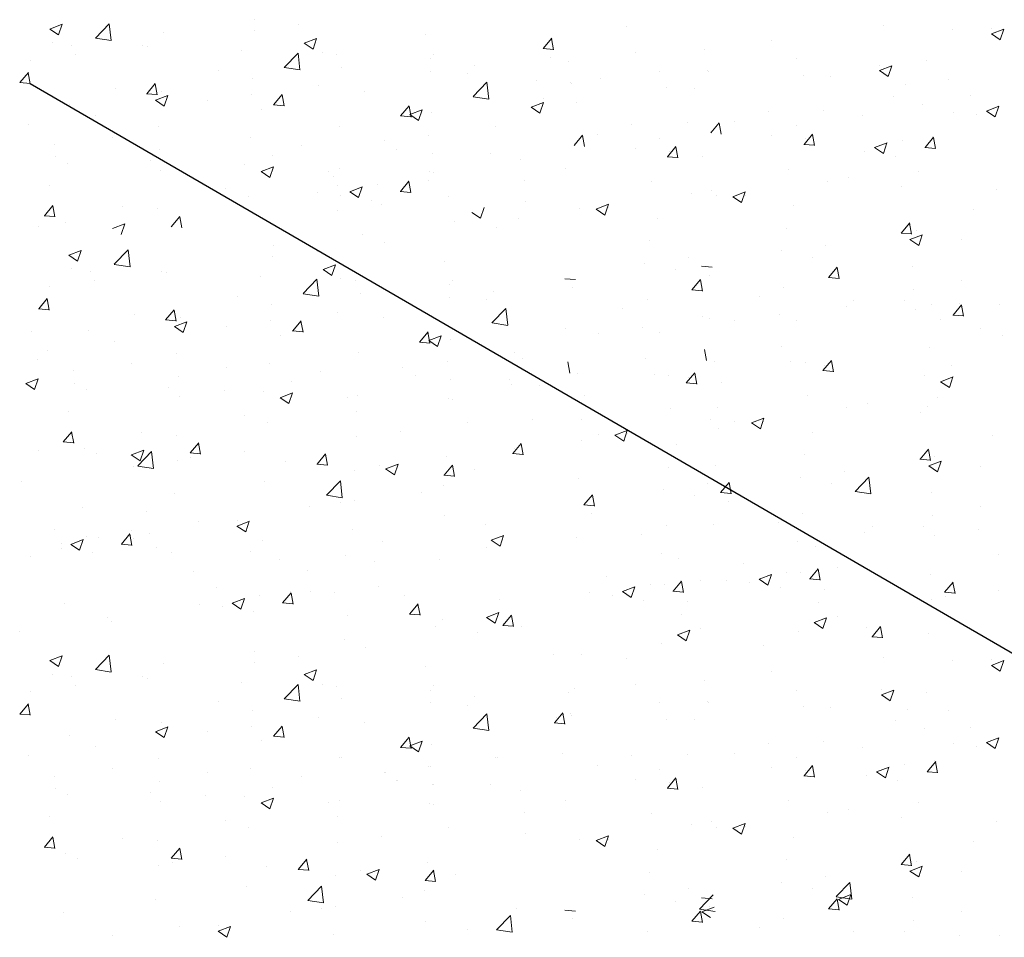
# Model space of a CAD drawing. Units: millimetres. Extents: x 12241 to 12533, y 3453 to 3663.
# Drawn here: x 12301 to 12320, y 3542 to 3561 of the extents above; entities that cross this region are included whole.
import ezdxf

# ---------------------------------------------------------------- set-up
doc = ezdxf.new("R2010")
doc.units = ezdxf.units.MM
doc.layers.get('0').update_dxf_attribs({"lineweight": 25})
doc.layers.add('Putz Sch', color=252, linetype='Continuous', lineweight=20)

msp = doc.modelspace()

# ---------------------------------------------------------------- linework, layer by layer
msp.add_line((12343.99, 3534.376), (12300.917, 3559.366))
at = {"layer": 'Putz Sch'}
for p, q in [((12301.312, 3560.467), (12301.561, 3560.562)), ((12301.488, 3560.348), (12301.56, 3560.563)), ((12302.226, 3560.285), (12302.503, 3560.574)), ((12302.542, 3560.236), (12302.503, 3560.574)), ((12305.427, 3560.655), (12305.427, 3560.655)), ((12306.304, 3560.55), (12306.304, 3560.55)), ((12301.311, 3560.467), (12301.488, 3560.347)), ((12303.601, 3560.404), (12303.601, 3560.404)), ((12305.414, 3560.433), (12305.414, 3560.433)), ((12312.903, 3560.516), (12312.903, 3560.516)), ((12318.064, 3560.535), (12318.064, 3560.535)), ((12319.448, 3560.462), (12319.448, 3560.462)), ((12320.23, 3560.369), (12320.407, 3560.25)), ((12320.231, 3560.369), (12320.48, 3560.464)), ((12320.235, 3560.477), (12320.235, 3560.477)), ((12320.407, 3560.25), (12320.479, 3560.465)), ((12301.37, 3560.193), (12301.37, 3560.193)), ((12302.226, 3560.283), (12302.543, 3560.234)), ((12306.422, 3560.182), (12306.599, 3560.063)), ((12306.423, 3560.182), (12306.672, 3560.277)), ((12306.599, 3560.063), (12306.671, 3560.278)), ((12308.854, 3560.348), (12308.854, 3560.348)), ((12311.224, 3560.076), (12311.395, 3560.28)), ((12311.434, 3560.051), (12311.393, 3560.274)), ((12315.819, 3560.24), (12315.819, 3560.24)), ((12301.754, 3560.138), (12301.754, 3560.138)), ((12301.822, 3559.96), (12301.822, 3559.96)), ((12303.168, 3560.137), (12303.168, 3560.137)), ((12303.268, 3560.112), (12303.268, 3560.112)), ((12305.167, 3560.032), (12305.167, 3560.032)), ((12306.021, 3559.697), (12306.298, 3559.985)), ((12306.337, 3559.647), (12306.298, 3559.985)), ((12306.78, 3559.992), (12306.78, 3559.992)), ((12309.027, 3559.965), (12309.027, 3559.965)), ((12311.222, 3560.076), (12311.434, 3560.057)), ((12313.073, 3559.991), (12313.073, 3559.991)), ((12314.472, 3560.062), (12314.472, 3560.062)), ((12300.931, 3559.843), (12300.931, 3559.843)), ((12307.065, 3559.952), (12307.065, 3559.952)), ((12308.963, 3559.872), (12308.963, 3559.872)), ((12311.379, 3559.901), (12311.379, 3559.901)), ((12311.726, 3559.814), (12311.726, 3559.814)), ((12316.312, 3559.869), (12316.312, 3559.869)), ((12318.924, 3559.83), (12318.924, 3559.83)), ((12300.707, 3559.39), (12300.879, 3559.594)), ((12300.917, 3559.366), (12300.876, 3559.589)), ((12304.706, 3559.636), (12304.706, 3559.636)), ((12306.021, 3559.695), (12306.338, 3559.646)), ((12307.18, 3559.698), (12307.18, 3559.698)), ((12308.961, 3559.621), (12308.961, 3559.621)), ((12309.706, 3559.567), (12309.706, 3559.567)), ((12309.852, 3559.738), (12309.852, 3559.738)), ((12313.566, 3559.62), (12313.566, 3559.62)), ((12314.516, 3559.641), (12314.516, 3559.641)), ((12314.547, 3559.614), (12314.547, 3559.614)), ((12317.98, 3559.633), (12318.157, 3559.513)), ((12317.982, 3559.633), (12318.231, 3559.728)), ((12317.985, 3559.741), (12317.985, 3559.741)), ((12318.157, 3559.514), (12318.229, 3559.729)), ((12300.705, 3559.39), (12300.917, 3559.372)), ((12303.258, 3559.167), (12303.429, 3559.371)), ((12303.468, 3559.143), (12303.427, 3559.366)), ((12305.384, 3559.471), (12305.384, 3559.471)), ((12309.816, 3559.108), (12310.093, 3559.397)), ((12310.133, 3559.059), (12310.093, 3559.396)), ((12311.081, 3559.426), (12311.081, 3559.426)), ((12311.77, 3559.392), (12311.77, 3559.392)), ((12311.801, 3559.365), (12311.801, 3559.365)), ((12312.382, 3559.473), (12312.382, 3559.473)), ((12316.445, 3559.534), (12316.445, 3559.534)), ((12317.007, 3559.52), (12317.007, 3559.52)), ((12319.363, 3559.457), (12319.363, 3559.457)), ((12302.633, 3559.28), (12302.633, 3559.28)), ((12303.255, 3559.167), (12303.468, 3559.149)), ((12303.558, 3559.22), (12303.558, 3559.22)), ((12306.716, 3559.325), (12306.716, 3559.325)), ((12307.632, 3559.211), (12307.632, 3559.211)), ((12313.699, 3559.285), (12313.699, 3559.285)), ((12314.261, 3559.271), (12314.261, 3559.271)), ((12318.5, 3559.344), (12318.5, 3559.344)), ((12303.434, 3559.035), (12303.611, 3558.916)), ((12303.435, 3559.035), (12303.684, 3559.13)), ((12303.611, 3558.916), (12303.683, 3559.131)), ((12304.479, 3559.031), (12304.479, 3559.031)), ((12305.369, 3559.148), (12305.369, 3559.148)), ((12305.808, 3558.944), (12305.98, 3559.148)), ((12306.018, 3558.92), (12305.977, 3559.142)), ((12309.816, 3559.106), (12310.133, 3559.057)), ((12310.982, 3558.896), (12311.231, 3558.992)), ((12311.158, 3558.778), (12311.23, 3558.993)), ((12311.233, 3559.075), (12311.233, 3559.075)), ((12311.888, 3558.984), (12311.888, 3558.984)), ((12318.262, 3559.118), (12318.262, 3559.118)), ((12319.809, 3559.125), (12319.809, 3559.125)), ((12301.711, 3558.954), (12301.711, 3558.954)), ((12305.558, 3558.855), (12305.558, 3558.855)), ((12305.806, 3558.944), (12306.019, 3558.925)), ((12308.359, 3558.721), (12308.531, 3558.925)), ((12308.569, 3558.696), (12308.528, 3558.919)), ((12308.545, 3558.75), (12308.794, 3558.846)), ((12308.721, 3558.631), (12308.793, 3558.846)), ((12308.984, 3558.781), (12308.984, 3558.781)), ((12310.981, 3558.897), (12311.158, 3558.777)), ((12315.743, 3558.805), (12315.743, 3558.805)), ((12316.866, 3558.832), (12316.866, 3558.832)), ((12318.837, 3558.96), (12318.837, 3558.96)), ((12319.478, 3558.793), (12319.478, 3558.793)), ((12320.132, 3558.819), (12320.309, 3558.7)), ((12320.134, 3558.819), (12320.382, 3558.914)), ((12320.309, 3558.7), (12320.381, 3558.915)), ((12302.233, 3558.735), (12302.233, 3558.735)), ((12308.357, 3558.721), (12308.569, 3558.702)), ((12308.544, 3558.75), (12308.721, 3558.631)), ((12314.12, 3558.583), (12314.12, 3558.583)), ((12314.59, 3558.378), (12314.762, 3558.582)), ((12314.8, 3558.353), (12314.759, 3558.576)), ((12315.07, 3558.605), (12315.07, 3558.605)), ((12317.641, 3558.724), (12317.641, 3558.724)), ((12319.937, 3558.745), (12319.937, 3558.745)), ((12300.886, 3558.558), (12300.886, 3558.558)), ((12303.485, 3558.499), (12303.485, 3558.499)), ((12307.137, 3558.515), (12307.137, 3558.515)), ((12310.263, 3558.513), (12310.263, 3558.513)), ((12312.997, 3558.556), (12312.997, 3558.556)), ((12314.594, 3558.407), (12314.594, 3558.407)), ((12316.308, 3558.523), (12316.308, 3558.523)), ((12302.576, 3558.295), (12302.576, 3558.295)), ((12305.341, 3558.287), (12305.341, 3558.287)), ((12308.026, 3558.218), (12308.026, 3558.218)), ((12308.916, 3558.335), (12308.916, 3558.335)), ((12311.844, 3558.129), (12312.016, 3558.333)), ((12312.054, 3558.105), (12312.013, 3558.328)), ((12312.324, 3558.356), (12312.324, 3558.356)), ((12313.562, 3558.274), (12313.562, 3558.274)), ((12315.819, 3558.322), (12315.819, 3558.322)), ((12316.467, 3558.149), (12316.638, 3558.354)), ((12316.502, 3558.26), (12316.502, 3558.26)), ((12316.677, 3558.125), (12316.636, 3558.348)), ((12317.884, 3558.083), (12318.133, 3558.178)), ((12318.06, 3557.964), (12318.132, 3558.179)), ((12318.437, 3558.227), (12318.437, 3558.227)), ((12318.899, 3558.088), (12319.07, 3558.292)), ((12319.054, 3558.308), (12319.054, 3558.308)), ((12319.109, 3558.064), (12319.068, 3558.286)), ((12301.411, 3558.143), (12301.411, 3558.143)), ((12303.515, 3558.037), (12303.515, 3558.037)), ((12306.373, 3558.135), (12306.373, 3558.135)), ((12308.271, 3558.055), (12308.271, 3558.055)), ((12311.848, 3558.158), (12311.848, 3558.158)), ((12313.073, 3558.073), (12313.073, 3558.073)), ((12313.721, 3557.9), (12313.892, 3558.105)), ((12313.756, 3558.011), (12313.756, 3558.011)), ((12313.931, 3557.876), (12313.89, 3558.099)), ((12316.464, 3558.149), (12316.677, 3558.131)), ((12317.688, 3558.009), (12317.688, 3558.009)), ((12317.883, 3558.083), (12318.06, 3557.963)), ((12318.896, 3558.088), (12319.109, 3558.069)), ((12301.428, 3557.898), (12301.428, 3557.898)), ((12303.326, 3557.818), (12303.326, 3557.818)), ((12305.78, 3557.923), (12305.78, 3557.923)), ((12308.99, 3557.967), (12308.99, 3557.967)), ((12310.169, 3557.975), (12310.169, 3557.975)), ((12310.766, 3557.848), (12310.766, 3557.848)), ((12313.718, 3557.901), (12313.931, 3557.882)), ((12314.428, 3557.904), (12314.428, 3557.904)), ((12318.31, 3557.912), (12318.31, 3557.912)), ((12301.668, 3557.77), (12301.668, 3557.77)), ((12303.543, 3557.628), (12303.543, 3557.628)), ((12305.224, 3557.738), (12305.224, 3557.738)), ((12305.556, 3557.603), (12305.733, 3557.484)), ((12305.558, 3557.603), (12305.806, 3557.699)), ((12305.733, 3557.484), (12305.805, 3557.699)), ((12306.917, 3557.611), (12306.917, 3557.611)), ((12307.122, 3557.657), (12307.122, 3557.657)), ((12308.94, 3557.598), (12308.94, 3557.598)), ((12311.682, 3557.655), (12311.682, 3557.655)), ((12316.149, 3557.643), (12316.149, 3557.643)), ((12318.761, 3557.604), (12318.761, 3557.604)), ((12307.015, 3557.504), (12307.015, 3557.504)), ((12308.354, 3557.203), (12308.526, 3557.407)), ((12308.51, 3557.423), (12308.51, 3557.423)), ((12308.564, 3557.179), (12308.523, 3557.401)), ((12308.914, 3557.424), (12308.914, 3557.424)), ((12309.021, 3557.577), (12309.021, 3557.577)), ((12310.853, 3557.415), (12310.853, 3557.415)), ((12313.403, 3557.394), (12313.403, 3557.394)), ((12316.944, 3557.411), (12316.944, 3557.411)), ((12317.354, 3557.479), (12317.354, 3557.479)), ((12301.297, 3557.332), (12301.297, 3557.332)), ((12304.843, 3557.255), (12304.843, 3557.255)), ((12307.094, 3557.331), (12307.094, 3557.331)), ((12307.338, 3557.198), (12307.515, 3557.078)), ((12307.339, 3557.198), (12307.588, 3557.293)), ((12307.515, 3557.079), (12307.587, 3557.294)), ((12307.893, 3557.342), (12307.893, 3557.342)), ((12308.352, 3557.203), (12308.565, 3557.184)), ((12314.608, 3557.23), (12314.608, 3557.23)), ((12315.033, 3557.097), (12315.282, 3557.192)), ((12315.209, 3556.978), (12315.281, 3557.193)), ((12318.428, 3557.312), (12318.428, 3557.312)), ((12320.326, 3557.232), (12320.326, 3557.232)), ((12305.297, 3557.103), (12305.297, 3557.103)), ((12306.684, 3557.172), (12306.684, 3557.172)), ((12307.143, 3557.124), (12307.143, 3557.124)), ((12307.765, 3557.027), (12307.765, 3557.027)), ((12309.327, 3557.11), (12309.327, 3557.11)), ((12310.862, 3556.992), (12310.862, 3556.992)), ((12314.198, 3557.162), (12314.198, 3557.162)), ((12314.698, 3557.115), (12314.698, 3557.115)), ((12315.032, 3557.097), (12315.209, 3556.978)), ((12315.28, 3557.123), (12315.28, 3557.123)), ((12301.201, 3556.715), (12301.372, 3556.92)), ((12301.411, 3556.691), (12301.369, 3556.914)), ((12302.769, 3556.899), (12302.769, 3556.899)), ((12303.472, 3556.853), (12303.472, 3556.853)), ((12307.09, 3556.816), (12307.09, 3556.816)), ((12307.981, 3556.933), (12307.981, 3556.933)), ((12309.966, 3556.663), (12310.038, 3556.878)), ((12311.952, 3556.866), (12311.952, 3556.866)), ((12312.286, 3556.848), (12312.463, 3556.729)), ((12312.287, 3556.848), (12312.536, 3556.944)), ((12312.463, 3556.729), (12312.535, 3556.944)), ((12312.534, 3556.874), (12312.534, 3556.874)), ((12316.26, 3556.911), (12316.26, 3556.911)), ((12319.866, 3556.836), (12319.866, 3556.836)), ((12301.198, 3556.715), (12301.411, 3556.697)), ((12303.751, 3556.492), (12303.923, 3556.697)), ((12303.961, 3556.468), (12303.92, 3556.691)), ((12309.45, 3556.602), (12309.45, 3556.602)), ((12309.789, 3556.782), (12309.966, 3556.663)), ((12310.723, 3556.664), (12310.723, 3556.664)), ((12313.514, 3556.663), (12313.514, 3556.663)), ((12301.085, 3556.499), (12301.085, 3556.499)), ((12301.625, 3556.586), (12301.625, 3556.586)), ((12302.57, 3556.456), (12302.819, 3556.552)), ((12302.745, 3556.337), (12302.818, 3556.552)), ((12310.276, 3556.477), (12310.276, 3556.477)), ((12316.106, 3556.459), (12316.106, 3556.459)), ((12318.417, 3556.367), (12318.589, 3556.571)), ((12318.627, 3556.343), (12318.586, 3556.566)), ((12318.718, 3556.42), (12318.718, 3556.42)), ((12307.603, 3556.336), (12307.603, 3556.336)), ((12313.36, 3556.211), (12313.36, 3556.211)), ((12318.415, 3556.367), (12318.627, 3556.349)), ((12318.593, 3556.235), (12318.77, 3556.116)), ((12318.594, 3556.235), (12318.843, 3556.33)), ((12318.77, 3556.116), (12318.842, 3556.331)), ((12319.638, 3556.231), (12319.638, 3556.231)), ((12301.692, 3555.92), (12301.941, 3556.016)), ((12301.867, 3555.801), (12301.94, 3556.016)), ((12302.605, 3555.739), (12302.882, 3556.027)), ((12302.922, 3555.69), (12302.882, 3556.027)), ((12305.806, 3556.108), (12305.806, 3556.108)), ((12306.684, 3556.004), (12306.684, 3556.004)), ((12308.03, 3556.181), (12308.03, 3556.181)), ((12316.009, 3556.008), (12316.009, 3556.008)), ((12316.899, 3556.126), (12316.899, 3556.126)), ((12301.691, 3555.92), (12301.867, 3555.801)), ((12305.793, 3555.887), (12305.793, 3555.887)), ((12309.233, 3555.802), (12309.233, 3555.802)), ((12314.153, 3555.877), (12314.153, 3555.877)), ((12316.638, 3555.879), (12316.638, 3555.879)), ((12301.75, 3555.646), (12301.75, 3555.646)), ((12302.606, 3555.737), (12302.922, 3555.688)), ((12306.801, 3555.635), (12306.978, 3555.516)), ((12306.802, 3555.635), (12307.051, 3555.731)), ((12306.978, 3555.517), (12307.05, 3555.731)), ((12313.263, 3555.76), (12313.263, 3555.76)), ((12313.892, 3555.63), (12313.892, 3555.63)), ((12314.407, 3555.698), (12314.62, 3555.679)), ((12316.96, 3555.474), (12317.132, 3555.679)), ((12317.17, 3555.45), (12317.129, 3555.673)), ((12318.644, 3555.699), (12318.644, 3555.699)), ((12302.134, 3555.591), (12302.134, 3555.591)), ((12302.201, 3555.414), (12302.201, 3555.414)), ((12303.548, 3555.591), (12303.548, 3555.591)), ((12303.648, 3555.566), (12303.648, 3555.566)), ((12305.546, 3555.486), (12305.546, 3555.486)), ((12306.4, 3555.15), (12306.677, 3555.439)), ((12306.717, 3555.101), (12306.677, 3555.439)), ((12307.16, 3555.446), (12307.16, 3555.446)), ((12307.444, 3555.406), (12307.444, 3555.406)), ((12309.406, 3555.419), (12309.406, 3555.419)), ((12311.661, 3555.449), (12311.874, 3555.43)), ((12314.214, 3555.226), (12314.386, 3555.43)), ((12314.424, 3555.201), (12314.383, 3555.424)), ((12314.564, 3555.523), (12314.564, 3555.523)), ((12316.958, 3555.475), (12317.17, 3555.456)), ((12319.634, 3555.415), (12319.634, 3555.415)), ((12301.311, 3555.297), (12301.311, 3555.297)), ((12309.343, 3555.325), (12309.343, 3555.325)), ((12311.818, 3555.274), (12311.818, 3555.274)), ((12314.212, 3555.226), (12314.424, 3555.207)), ((12316.062, 3555.276), (12316.062, 3555.276)), ((12318.674, 3555.237), (12318.674, 3555.237)), ((12301.087, 3554.844), (12301.258, 3555.048)), ((12301.296, 3554.819), (12301.255, 3555.042)), ((12305.086, 3555.09), (12305.086, 3555.09)), ((12306.401, 3555.148), (12306.717, 3555.099)), ((12307.559, 3555.152), (12307.559, 3555.152)), ((12309.341, 3555.074), (12309.341, 3555.074)), ((12310.085, 3555.021), (12310.085, 3555.021)), ((12310.231, 3555.192), (12310.231, 3555.192)), ((12313.316, 3555.027), (12313.316, 3555.027)), ((12315.567, 3555.094), (12315.567, 3555.094)), ((12317.466, 3555.014), (12317.466, 3555.014)), ((12318.485, 3555.018), (12318.485, 3555.018)), ((12301.084, 3554.844), (12301.297, 3554.825)), ((12303.637, 3554.621), (12303.809, 3554.825)), ((12303.847, 3554.596), (12303.806, 3554.819)), ((12305.763, 3554.924), (12305.763, 3554.924)), ((12310.195, 3554.562), (12310.472, 3554.85)), ((12310.512, 3554.512), (12310.473, 3554.85)), ((12312.821, 3554.846), (12312.821, 3554.846)), ((12317.31, 3554.9), (12317.31, 3554.9)), ((12318.703, 3554.828), (12318.703, 3554.828)), ((12319.022, 3554.923), (12319.022, 3554.923)), ((12319.461, 3554.719), (12319.633, 3554.923)), ((12319.593, 3554.945), (12319.593, 3554.945)), ((12319.671, 3554.695), (12319.63, 3554.917)), ((12320.384, 3554.938), (12320.384, 3554.938)), ((12303.012, 3554.734), (12303.012, 3554.734)), ((12303.635, 3554.621), (12303.847, 3554.602)), ((12303.937, 3554.674), (12303.937, 3554.674)), ((12307.095, 3554.779), (12307.095, 3554.779)), ((12308.012, 3554.665), (12308.012, 3554.665)), ((12314.419, 3554.697), (12314.419, 3554.697)), ((12314.564, 3554.652), (12314.564, 3554.652)), ((12315.963, 3554.723), (12315.963, 3554.723)), ((12316.317, 3554.617), (12316.317, 3554.617)), ((12319.211, 3554.63), (12319.211, 3554.63)), ((12319.459, 3554.719), (12319.672, 3554.7)), ((12303.813, 3554.489), (12303.99, 3554.369)), ((12303.814, 3554.488), (12304.063, 3554.584)), ((12303.99, 3554.37), (12304.062, 3554.585)), ((12304.858, 3554.484), (12304.858, 3554.484)), ((12305.748, 3554.601), (12305.748, 3554.601)), ((12306.188, 3554.397), (12306.359, 3554.602)), ((12306.398, 3554.373), (12306.356, 3554.596)), ((12310.196, 3554.56), (12310.512, 3554.511)), ((12311.673, 3554.448), (12311.673, 3554.448)), ((12313.218, 3554.474), (12313.218, 3554.474)), ((12315.073, 3554.606), (12315.073, 3554.606)), ((12320.002, 3554.455), (12320.002, 3554.455)), ((12300.938, 3554.378), (12300.938, 3554.378)), ((12302.09, 3554.407), (12302.09, 3554.407)), ((12305.938, 3554.309), (12305.938, 3554.309)), ((12306.185, 3554.398), (12306.398, 3554.379)), ((12308.738, 3554.174), (12308.91, 3554.379)), ((12308.948, 3554.15), (12308.907, 3554.373)), ((12308.925, 3554.204), (12309.174, 3554.299)), ((12309.1, 3554.085), (12309.173, 3554.3)), ((12309.363, 3554.235), (12309.363, 3554.235)), ((12312.327, 3554.357), (12312.327, 3554.357)), ((12313.571, 3554.368), (12313.571, 3554.368)), ((12320.457, 3554.303), (12320.457, 3554.303)), ((12302.612, 3554.189), (12302.612, 3554.189)), ((12308.736, 3554.174), (12308.948, 3554.156)), ((12308.924, 3554.204), (12309.1, 3554.084)), ((12314.505, 3553.802), (12314.464, 3554.025)), ((12316.019, 3554.092), (12316.019, 3554.092)), ((12318.994, 3554.062), (12318.994, 3554.062)), ((12301.057, 3553.829), (12301.057, 3553.829)), ((12301.265, 3554.011), (12301.265, 3554.011)), ((12303.864, 3553.953), (12303.864, 3553.953)), ((12307.516, 3553.968), (12307.516, 3553.968)), ((12310.642, 3553.966), (12310.642, 3553.966)), ((12310.8, 3553.855), (12310.8, 3553.855)), ((12313.273, 3553.843), (12313.273, 3553.843)), ((12302.955, 3553.749), (12302.955, 3553.749)), ((12304.854, 3553.669), (12304.854, 3553.669)), ((12305.72, 3553.741), (12305.72, 3553.741)), ((12308.405, 3553.672), (12308.405, 3553.672)), ((12309.295, 3553.789), (12309.295, 3553.789)), ((12311.759, 3553.553), (12311.718, 3553.776)), ((12314.666, 3553.794), (12314.666, 3553.794)), ((12316.198, 3553.775), (12316.198, 3553.775)), ((12316.491, 3553.757), (12316.491, 3553.757)), ((12316.846, 3553.603), (12317.018, 3553.807)), ((12316.881, 3553.713), (12316.881, 3553.713)), ((12317.056, 3553.578), (12317.015, 3553.801)), ((12319.433, 3553.698), (12319.433, 3553.698)), ((12300.826, 3553.341), (12301.075, 3553.437)), ((12301.002, 3553.223), (12301.074, 3553.438)), ((12301.79, 3553.597), (12301.79, 3553.597)), ((12303.894, 3553.49), (12303.894, 3553.49)), ((12306.752, 3553.589), (12306.752, 3553.589)), ((12308.65, 3553.508), (12308.65, 3553.508)), ((12310.548, 3553.428), (12310.548, 3553.428)), ((12311.92, 3553.545), (12311.92, 3553.545)), ((12313.452, 3553.526), (12313.452, 3553.526)), ((12313.745, 3553.508), (12313.745, 3553.508)), ((12314.1, 3553.354), (12314.272, 3553.558)), ((12314.135, 3553.465), (12314.135, 3553.465)), ((12314.31, 3553.33), (12314.269, 3553.553)), ((12316.844, 3553.603), (12317.056, 3553.584)), ((12318.877, 3553.512), (12318.877, 3553.512)), ((12319.211, 3553.378), (12319.46, 3553.474)), ((12319.386, 3553.259), (12319.458, 3553.474)), ((12300.825, 3553.342), (12301.002, 3553.222)), ((12301.807, 3553.351), (12301.807, 3553.351)), ((12303.705, 3553.271), (12303.705, 3553.271)), ((12306.159, 3553.376), (12306.159, 3553.376)), ((12309.37, 3553.42), (12309.37, 3553.42)), ((12310.59, 3553.319), (12310.59, 3553.319)), ((12311.152, 3553.306), (12311.152, 3553.306)), ((12314.098, 3553.354), (12314.31, 3553.335)), ((12314.807, 3553.357), (12314.807, 3553.357)), ((12319.209, 3553.378), (12319.386, 3553.259)), ((12302.047, 3553.224), (12302.047, 3553.224)), ((12303.922, 3553.082), (12303.922, 3553.082)), ((12304.813, 3553.199), (12304.813, 3553.199)), ((12305.603, 3553.191), (12305.603, 3553.191)), ((12305.936, 3553.057), (12306.113, 3552.938)), ((12305.937, 3553.057), (12306.186, 3553.152)), ((12306.113, 3552.938), (12306.185, 3553.153)), ((12307.296, 3553.064), (12307.296, 3553.064)), ((12307.502, 3553.111), (12307.502, 3553.111)), ((12309.32, 3553.051), (12309.32, 3553.051)), ((12309.4, 3553.031), (12309.4, 3553.031)), ((12312.061, 3553.109), (12312.061, 3553.109)), ((12316.528, 3553.097), (12316.528, 3553.097)), ((12319.14, 3553.058), (12319.14, 3553.058)), ((12313.782, 3552.848), (12313.782, 3552.848)), ((12314.732, 3552.869), (12314.732, 3552.869)), ((12317.324, 3552.865), (12317.324, 3552.865)), ((12317.733, 3552.933), (12317.733, 3552.933)), ((12318.95, 3552.878), (12318.95, 3552.878)), ((12301.677, 3552.786), (12301.677, 3552.786)), ((12305.222, 3552.708), (12305.222, 3552.708)), ((12307.473, 3552.785), (12307.473, 3552.785)), ((12315.412, 3552.55), (12315.661, 3552.646)), ((12315.588, 3552.432), (12315.66, 3552.647)), ((12318.807, 3552.766), (12318.807, 3552.766)), ((12305.677, 3552.557), (12305.677, 3552.557)), ((12309.707, 3552.564), (12309.707, 3552.564)), ((12311.011, 3552.618), (12311.011, 3552.618)), ((12311.986, 3552.62), (12311.986, 3552.62)), ((12314.578, 3552.616), (12314.578, 3552.616)), ((12314.741, 3552.445), (12314.741, 3552.445)), ((12315.078, 3552.569), (12315.078, 3552.569)), ((12315.411, 3552.551), (12315.588, 3552.431)), ((12315.659, 3552.577), (12315.659, 3552.577)), ((12301.58, 3552.169), (12301.751, 3552.373)), ((12301.79, 3552.145), (12301.749, 3552.368)), ((12303.148, 3552.352), (12303.148, 3552.352)), ((12303.851, 3552.306), (12303.851, 3552.306)), ((12307.47, 3552.269), (12307.47, 3552.269)), ((12308.36, 3552.386), (12308.36, 3552.386)), ((12312.332, 3552.32), (12312.332, 3552.32)), ((12312.665, 3552.302), (12312.842, 3552.183)), ((12312.667, 3552.302), (12312.915, 3552.397)), ((12312.842, 3552.183), (12312.914, 3552.398)), ((12312.913, 3552.328), (12312.913, 3552.328)), ((12316.639, 3552.365), (12316.639, 3552.365)), ((12320.245, 3552.29), (12320.245, 3552.29)), ((12301.578, 3552.169), (12301.79, 3552.15)), ((12302.004, 3552.04), (12302.004, 3552.04)), ((12304.131, 3551.946), (12304.302, 3552.15)), ((12304.34, 3551.922), (12304.299, 3552.144)), ((12310.612, 3551.935), (12310.784, 3552.139)), ((12310.647, 3552.045), (12310.647, 3552.045)), ((12310.822, 3551.91), (12310.781, 3552.133)), ((12311.995, 3552.196), (12311.995, 3552.196)), ((12313.893, 3552.116), (12313.893, 3552.116)), ((12301.074, 3551.996), (12301.074, 3551.996)), ((12302.248, 3551.941), (12302.248, 3551.941)), ((12302.948, 3551.91), (12303.125, 3551.791)), ((12302.949, 3551.91), (12303.198, 3552.005)), ((12303.077, 3551.686), (12303.354, 3551.975)), ((12303.125, 3551.791), (12303.197, 3552.006)), ((12303.393, 3551.637), (12303.354, 3551.975)), ((12304.128, 3551.946), (12304.341, 3551.927)), ((12304.146, 3551.861), (12304.146, 3551.861)), ((12305.224, 3551.974), (12305.224, 3551.974)), ((12306.681, 3551.723), (12306.853, 3551.927)), ((12306.891, 3551.698), (12306.85, 3551.921)), ((12309.277, 3551.867), (12309.277, 3551.867)), ((12310.61, 3551.935), (12310.822, 3551.916)), ((12316.485, 3551.913), (12316.485, 3551.913)), ((12318.797, 3551.821), (12318.968, 3552.025)), ((12319.006, 3551.796), (12318.965, 3552.019)), ((12319.097, 3551.874), (12319.097, 3551.874)), ((12302.987, 3551.679), (12302.987, 3551.679)), ((12303.077, 3551.684), (12303.393, 3551.635)), ((12303.877, 3551.796), (12303.877, 3551.796)), ((12306.044, 3551.781), (12306.044, 3551.781)), ((12306.679, 3551.723), (12306.891, 3551.704)), ((12307.943, 3551.701), (12307.943, 3551.701)), ((12308.059, 3551.625), (12308.308, 3551.72)), ((12308.235, 3551.506), (12308.307, 3551.721)), ((12309.232, 3551.499), (12309.403, 3551.704)), ((12309.442, 3551.475), (12309.4, 3551.698)), ((12313.739, 3551.664), (12313.739, 3551.664)), ((12314.689, 3551.685), (12314.689, 3551.685)), ((12318.794, 3551.821), (12319.007, 3551.802)), ((12318.973, 3551.689), (12319.15, 3551.569)), ((12318.974, 3551.688), (12319.223, 3551.784)), ((12319.15, 3551.57), (12319.222, 3551.785)), ((12320.017, 3551.684), (12320.017, 3551.684)), ((12307.43, 3551.601), (12307.43, 3551.601)), ((12308.058, 3551.625), (12308.235, 3551.506)), ((12309.229, 3551.5), (12309.442, 3551.481)), ((12309.841, 3551.621), (12309.841, 3551.621)), ((12316.388, 3551.462), (12316.388, 3551.462)), ((12317.278, 3551.579), (12317.278, 3551.579)), ((12317.49, 3551.173), (12317.767, 3551.462)), ((12317.807, 3551.124), (12317.768, 3551.461)), ((12300.741, 3551.383), (12300.741, 3551.383)), ((12305.633, 3551.373), (12305.633, 3551.373)), ((12306.872, 3551.098), (12307.149, 3551.386)), ((12307.188, 3551.048), (12307.149, 3551.386)), ((12309.223, 3551.299), (12309.223, 3551.299)), ((12311.943, 3551.436), (12311.943, 3551.436)), ((12314.532, 3551.33), (12314.532, 3551.33)), ((12314.789, 3551.151), (12314.96, 3551.355)), ((12314.999, 3551.127), (12314.958, 3551.35)), ((12317.017, 3551.332), (12317.017, 3551.332)), ((12303.808, 3551.123), (12303.808, 3551.123)), ((12306.872, 3551.096), (12307.188, 3551.047)), ((12308.771, 3551.161), (12308.771, 3551.161)), ((12312.043, 3550.902), (12312.214, 3551.107)), ((12312.253, 3550.878), (12312.212, 3551.101)), ((12313.642, 3551.213), (12313.642, 3551.213)), ((12314.271, 3551.083), (12314.271, 3551.083)), ((12314.786, 3551.151), (12314.999, 3551.133)), ((12317.491, 3551.171), (12317.807, 3551.122)), ((12319.023, 3551.153), (12319.023, 3551.153)), ((12301.961, 3550.856), (12301.961, 3550.856)), ((12306.534, 3550.867), (12306.534, 3550.867)), ((12307.149, 3550.943), (12307.149, 3550.943)), ((12307.425, 3550.984), (12307.425, 3550.984)), ((12312.041, 3550.902), (12312.253, 3550.884)), ((12314.943, 3550.976), (12314.943, 3550.976)), ((12320.013, 3550.869), (12320.013, 3550.869)), ((12303.249, 3550.763), (12303.249, 3550.763)), ((12309.233, 3550.684), (12309.233, 3550.684)), ((12312.198, 3550.727), (12312.198, 3550.727)), ((12316.442, 3550.729), (12316.442, 3550.729)), ((12319.054, 3550.69), (12319.054, 3550.69)), ((12304.289, 3550.571), (12304.289, 3550.571)), ((12305.071, 3550.478), (12305.247, 3550.359)), ((12305.072, 3550.478), (12305.321, 3550.574)), ((12305.075, 3550.587), (12305.075, 3550.587)), ((12305.247, 3550.359), (12305.319, 3550.574)), ((12310.075, 3550.518), (12310.075, 3550.518)), ((12313.696, 3550.48), (12313.696, 3550.48)), ((12314.646, 3550.502), (12314.646, 3550.502)), ((12315.947, 3550.548), (12315.947, 3550.548)), ((12317.845, 3550.468), (12317.845, 3550.468)), ((12318.865, 3550.471), (12318.865, 3550.471)), ((12301.41, 3550.416), (12301.41, 3550.416)), ((12302.052, 3550.277), (12302.052, 3550.277)), ((12302.749, 3550.115), (12302.92, 3550.319)), ((12302.904, 3550.334), (12302.904, 3550.334)), ((12302.959, 3550.09), (12302.918, 3550.313)), ((12302.942, 3550.394), (12302.942, 3550.394)), ((12303.308, 3550.336), (12303.308, 3550.336)), ((12307.386, 3550.417), (12307.386, 3550.417)), ((12310.182, 3550.193), (12310.431, 3550.289)), ((12310.358, 3550.075), (12310.43, 3550.289)), ((12313.201, 3550.299), (12313.201, 3550.299)), ((12317.69, 3550.354), (12317.69, 3550.354)), ((12319.082, 3550.282), (12319.082, 3550.282)), ((12319.972, 3550.399), (12319.972, 3550.399)), ((12301.555, 3550.124), (12301.555, 3550.124)), ((12301.733, 3550.109), (12301.91, 3549.99)), ((12301.734, 3550.109), (12301.983, 3550.205)), ((12301.91, 3549.991), (12301.982, 3550.205)), ((12302.287, 3550.254), (12302.287, 3550.254)), ((12302.746, 3550.115), (12302.959, 3550.096)), ((12303.001, 3550.231), (12303.001, 3550.231)), ((12305.59, 3550.189), (12305.59, 3550.189)), ((12308.001, 3550.162), (12308.001, 3550.162)), ((12310.181, 3550.193), (12310.358, 3550.074)), ((12311.9, 3550.253), (12311.9, 3550.253)), ((12316.343, 3550.177), (12316.343, 3550.177)), ((12316.696, 3550.07), (12316.696, 3550.07)), ((12300.928, 3549.875), (12300.928, 3549.875)), ((12301.538, 3550.036), (12301.538, 3550.036)), ((12302.16, 3549.938), (12302.16, 3549.938)), ((12303.454, 3550.044), (12303.454, 3550.044)), ((12303.764, 3549.939), (12303.764, 3549.939)), ((12305.352, 3549.964), (12305.352, 3549.964)), ((12307.25, 3549.884), (12307.25, 3549.884)), ((12310.082, 3550.054), (12310.082, 3550.054)), ((12313.597, 3549.928), (12313.597, 3549.928)), ((12320.382, 3549.908), (12320.382, 3549.908)), ((12305.927, 3549.806), (12305.927, 3549.806)), ((12307.836, 3549.759), (12307.836, 3549.759)), ((12309.148, 3549.803), (12309.148, 3549.803)), ((12313.95, 3549.821), (12313.95, 3549.821)), ((12315.241, 3549.716), (12315.241, 3549.716)), ((12304.203, 3549.566), (12304.203, 3549.566)), ((12306.489, 3549.581), (12306.489, 3549.581)), ((12315.565, 3549.409), (12315.814, 3549.505)), ((12315.741, 3549.291), (12315.813, 3549.506)), ((12316.118, 3549.554), (12316.118, 3549.554)), ((12316.398, 3549.545), (12316.398, 3549.545)), ((12316.58, 3549.415), (12316.751, 3549.619)), ((12316.735, 3549.634), (12316.735, 3549.634)), ((12316.79, 3549.39), (12316.748, 3549.613)), ((12317.139, 3549.636), (12317.139, 3549.636)), ((12319.01, 3549.506), (12319.01, 3549.506)), ((12312.495, 3549.467), (12312.495, 3549.467)), ((12313.372, 3549.305), (12313.372, 3549.305)), ((12313.653, 3549.297), (12313.653, 3549.297)), ((12313.834, 3549.166), (12314.005, 3549.37)), ((12313.989, 3549.386), (12313.989, 3549.386)), ((12314.044, 3549.142), (12314.003, 3549.364)), ((12314.393, 3549.387), (12314.393, 3549.387)), ((12314.909, 3549.384), (12314.909, 3549.384)), ((12315.368, 3549.336), (12315.368, 3549.336)), ((12315.564, 3549.41), (12315.741, 3549.29)), ((12316.577, 3549.415), (12316.79, 3549.396)), ((12319.29, 3549.146), (12319.462, 3549.35)), ((12319.5, 3549.122), (12319.459, 3549.344)), ((12304.65, 3549.235), (12304.65, 3549.235)), ((12305.527, 3549.072), (12305.527, 3549.072)), ((12305.989, 3548.933), (12306.16, 3549.138)), ((12306.144, 3549.153), (12306.144, 3549.153)), ((12306.199, 3548.909), (12306.158, 3549.132)), ((12306.548, 3549.154), (12306.548, 3549.154)), ((12307.023, 3549.15), (12307.023, 3549.15)), ((12307.914, 3549.267), (12307.914, 3549.267)), ((12308.446, 3549.074), (12308.446, 3549.074)), ((12312.163, 3549.135), (12312.163, 3549.135)), ((12312.623, 3549.087), (12312.623, 3549.087)), ((12312.818, 3549.161), (12312.995, 3549.041)), ((12312.819, 3549.161), (12313.068, 3549.256)), ((12312.995, 3549.042), (12313.067, 3549.257)), ((12313.831, 3549.166), (12314.044, 3549.147)), ((12315.99, 3549.238), (12315.99, 3549.238)), ((12316.87, 3549.211), (12316.87, 3549.211)), ((12319.288, 3549.146), (12319.5, 3549.127)), ((12320.383, 3549.174), (12320.383, 3549.174)), ((12301.603, 3548.917), (12301.603, 3548.917)), ((12304.318, 3548.903), (12304.318, 3548.903)), ((12304.973, 3548.928), (12305.15, 3548.809)), ((12304.974, 3548.928), (12305.223, 3549.024)), ((12305.15, 3548.809), (12305.222, 3549.024)), ((12305.987, 3548.933), (12306.199, 3548.915)), ((12308.54, 3548.71), (12308.711, 3548.914)), ((12308.749, 3548.686), (12308.708, 3548.909)), ((12310.345, 3548.994), (12310.345, 3548.994)), ((12313.244, 3548.99), (12313.244, 3548.99)), ((12314.124, 3548.962), (12314.124, 3548.962)), ((12316.754, 3548.951), (12316.754, 3548.951)), ((12319.037, 3548.996), (12319.037, 3548.996)), ((12319.306, 3549.061), (12319.306, 3549.061)), ((12304.778, 3548.855), (12304.778, 3548.855)), ((12305.4, 3548.757), (12305.4, 3548.757)), ((12307.298, 3548.677), (12307.298, 3548.677)), ((12308.537, 3548.71), (12308.75, 3548.692)), ((12310.084, 3548.643), (12310.333, 3548.739)), ((12310.26, 3548.525), (12310.332, 3548.739)), ((12310.416, 3548.482), (12310.588, 3548.686)), ((12310.626, 3548.457), (12310.585, 3548.68)), ((12314.008, 3548.703), (12314.008, 3548.703)), ((12302.472, 3548.636), (12302.472, 3548.636)), ((12302.541, 3548.56), (12302.541, 3548.56)), ((12309.196, 3548.597), (12309.196, 3548.597)), ((12310.083, 3548.643), (12310.26, 3548.524)), ((12310.414, 3548.482), (12310.626, 3548.463)), ((12310.421, 3548.511), (12310.421, 3548.511)), ((12316.669, 3548.54), (12316.846, 3548.421)), ((12316.67, 3548.54), (12316.919, 3548.636)), ((12316.846, 3548.421), (12316.918, 3548.636)), ((12317.137, 3548.66), (12317.137, 3548.66)), ((12300.706, 3548.355), (12300.706, 3548.355)), ((12309.07, 3548.458), (12309.07, 3548.458)), ((12309.897, 3548.333), (12309.897, 3548.333)), ((12310.787, 3548.45), (12310.787, 3548.45)), ((12313.923, 3548.292), (12314.1, 3548.172)), ((12313.924, 3548.291), (12314.173, 3548.387)), ((12314.1, 3548.173), (12314.172, 3548.388)), ((12314.392, 3548.411), (12314.392, 3548.411)), ((12316.355, 3548.362), (12316.355, 3548.362)), ((12317.723, 3548.43), (12317.723, 3548.43)), ((12317.833, 3548.253), (12318.004, 3548.458)), ((12318.043, 3548.229), (12318.002, 3548.452)), ((12318.967, 3548.323), (12318.967, 3548.323)), ((12307.223, 3548.191), (12307.223, 3548.191)), ((12313.609, 3548.113), (12313.609, 3548.113)), ((12317.83, 3548.253), (12318.043, 3548.235)), ((12305.427, 3547.964), (12305.427, 3547.964)), ((12307.651, 3548.037), (12307.651, 3548.037)), ((12311.429, 3547.905), (12311.429, 3547.905)), ((12311.991, 3547.891), (12311.991, 3547.891)), ((12315.649, 3548.074), (12315.649, 3548.074)), ((12301.311, 3547.776), (12301.488, 3547.657)), ((12301.312, 3547.776), (12301.561, 3547.871)), ((12301.488, 3547.657), (12301.56, 3547.872)), ((12302.226, 3547.594), (12302.503, 3547.883)), ((12302.542, 3547.545), (12302.503, 3547.883)), ((12303.601, 3547.713), (12303.601, 3547.713)), ((12305.414, 3547.742), (12305.414, 3547.742)), ((12306.304, 3547.86), (12306.304, 3547.86)), ((12312.903, 3547.825), (12312.903, 3547.825)), ((12318.064, 3547.845), (12318.064, 3547.845)), ((12319.448, 3547.771), (12319.448, 3547.771)), ((12320.231, 3547.678), (12320.48, 3547.774)), ((12320.235, 3547.787), (12320.235, 3547.787)), ((12320.407, 3547.559), (12320.479, 3547.774)), ((12301.37, 3547.502), (12301.37, 3547.502)), ((12302.226, 3547.593), (12302.543, 3547.544)), ((12306.422, 3547.491), (12306.599, 3547.372)), ((12306.423, 3547.491), (12306.672, 3547.587)), ((12306.599, 3547.372), (12306.671, 3547.587)), ((12308.854, 3547.657), (12308.854, 3547.657)), ((12315.819, 3547.549), (12315.819, 3547.549)), ((12320.23, 3547.678), (12320.407, 3547.559)), ((12301.754, 3547.447), (12301.754, 3547.447)), ((12303.168, 3547.447), (12303.168, 3547.447)), ((12303.268, 3547.422), (12303.268, 3547.422)), ((12305.167, 3547.341), (12305.167, 3547.341)), ((12306.021, 3547.006), (12306.298, 3547.294)), ((12306.337, 3546.957), (12306.298, 3547.294)), ((12306.78, 3547.301), (12306.78, 3547.301)), ((12313.073, 3547.3), (12313.073, 3547.3)), ((12314.472, 3547.372), (12314.472, 3547.372)), ((12300.931, 3547.152), (12300.931, 3547.152)), ((12301.822, 3547.269), (12301.822, 3547.269)), ((12307.065, 3547.261), (12307.065, 3547.261)), ((12308.963, 3547.181), (12308.963, 3547.181)), ((12309.027, 3547.274), (12309.027, 3547.274)), ((12311.726, 3547.123), (12311.726, 3547.123)), ((12311.85, 3547.203), (12311.85, 3547.203)), ((12316.312, 3547.178), (12316.312, 3547.178)), ((12318.023, 3547.086), (12318.272, 3547.182)), ((12318.027, 3547.195), (12318.027, 3547.195)), ((12318.199, 3546.967), (12318.271, 3547.182)), ((12318.924, 3547.139), (12318.924, 3547.139)), ((12300.707, 3546.699), (12300.879, 3546.904)), ((12300.917, 3546.675), (12300.876, 3546.898)), ((12304.706, 3546.945), (12304.706, 3546.945)), ((12306.021, 3547.004), (12306.338, 3546.955)), ((12307.18, 3547.008), (12307.18, 3547.008)), ((12308.961, 3546.93), (12308.961, 3546.93)), ((12309.852, 3547.047), (12309.852, 3547.047)), ((12313.566, 3546.929), (12313.566, 3546.929)), ((12314.516, 3546.95), (12314.516, 3546.95)), ((12314.547, 3546.923), (12314.547, 3546.923)), ((12318.022, 3547.086), (12318.199, 3546.967)), ((12300.705, 3546.699), (12300.917, 3546.681)), ((12305.384, 3546.78), (12305.384, 3546.78)), ((12309.706, 3546.876), (12309.706, 3546.876)), ((12309.816, 3546.417), (12310.093, 3546.706)), ((12310.133, 3546.368), (12310.093, 3546.706)), ((12311.451, 3546.52), (12311.622, 3546.725)), ((12311.661, 3546.496), (12311.619, 3546.719)), ((12311.77, 3546.701), (12311.77, 3546.701)), ((12316.445, 3546.843), (12316.445, 3546.843)), ((12317.007, 3546.829), (12317.007, 3546.829)), ((12318.542, 3546.797), (12318.542, 3546.797)), ((12319.363, 3546.766), (12319.363, 3546.766)), ((12302.633, 3546.589), (12302.633, 3546.589)), ((12303.558, 3546.53), (12303.558, 3546.53)), ((12306.716, 3546.634), (12306.716, 3546.634)), ((12307.632, 3546.52), (12307.632, 3546.52)), ((12311.448, 3546.52), (12311.661, 3546.502)), ((12311.486, 3546.631), (12311.486, 3546.631)), ((12311.801, 3546.674), (12311.801, 3546.674)), ((12313.699, 3546.594), (12313.699, 3546.594)), ((12314.261, 3546.581), (12314.261, 3546.581)), ((12318.303, 3546.572), (12318.303, 3546.572)), ((12303.434, 3546.344), (12303.611, 3546.225)), ((12303.435, 3546.344), (12303.684, 3546.44)), ((12303.611, 3546.225), (12303.683, 3546.44)), ((12304.479, 3546.34), (12304.479, 3546.34)), ((12305.369, 3546.457), (12305.369, 3546.457)), ((12305.808, 3546.253), (12305.98, 3546.457)), ((12306.018, 3546.229), (12305.977, 3546.452)), ((12309.816, 3546.415), (12310.133, 3546.366)), ((12318.879, 3546.414), (12318.879, 3546.414)), ((12319.809, 3546.435), (12319.809, 3546.435)), ((12301.711, 3546.263), (12301.711, 3546.263)), ((12305.558, 3546.164), (12305.558, 3546.164)), ((12305.806, 3546.253), (12306.019, 3546.235)), ((12308.359, 3546.03), (12308.531, 3546.234)), ((12308.569, 3546.006), (12308.528, 3546.229)), ((12308.545, 3546.059), (12308.794, 3546.155)), ((12308.721, 3545.941), (12308.793, 3546.155)), ((12315.743, 3546.114), (12315.743, 3546.114)), ((12316.866, 3546.142), (12316.866, 3546.142)), ((12320.132, 3546.128), (12320.309, 3546.009)), ((12320.134, 3546.128), (12320.382, 3546.224)), ((12320.309, 3546.009), (12320.381, 3546.224)), ((12302.233, 3546.044), (12302.233, 3546.044)), ((12308.357, 3546.03), (12308.569, 3546.011)), ((12308.544, 3546.059), (12308.721, 3545.94)), ((12308.984, 3546.091), (12308.984, 3546.091)), ((12311.604, 3545.914), (12311.604, 3545.914)), ((12315.07, 3545.914), (12315.07, 3545.914)), ((12317.641, 3546.034), (12317.641, 3546.034)), ((12319.478, 3546.103), (12319.478, 3546.103)), ((12319.937, 3546.055), (12319.937, 3546.055)), ((12300.886, 3545.867), (12300.886, 3545.867)), ((12303.485, 3545.808), (12303.485, 3545.808)), ((12307.137, 3545.824), (12307.137, 3545.824)), ((12307.171, 3545.824), (12307.171, 3545.824)), ((12310.263, 3545.822), (12310.263, 3545.822)), ((12310.297, 3545.822), (12310.297, 3545.822)), ((12312.997, 3545.865), (12312.997, 3545.865)), ((12314.12, 3545.893), (12314.12, 3545.893)), ((12316.308, 3545.832), (12316.308, 3545.832)), ((12318.94, 3545.541), (12319.112, 3545.746)), ((12319.096, 3545.761), (12319.096, 3545.761)), ((12319.15, 3545.517), (12319.109, 3545.74)), ((12302.576, 3545.605), (12302.576, 3545.605)), ((12304.474, 3545.524), (12304.474, 3545.524)), ((12305.341, 3545.596), (12305.341, 3545.596)), ((12308.026, 3545.527), (12308.026, 3545.527)), ((12308.06, 3545.527), (12308.06, 3545.527)), ((12308.916, 3545.645), (12308.916, 3545.645)), ((12308.95, 3545.645), (12308.95, 3545.645)), ((12312.324, 3545.665), (12312.324, 3545.665)), ((12313.562, 3545.584), (12313.562, 3545.584)), ((12315.819, 3545.631), (12315.819, 3545.631)), ((12316.467, 3545.458), (12316.638, 3545.663)), ((12316.502, 3545.569), (12316.502, 3545.569)), ((12316.677, 3545.434), (12316.636, 3545.657)), ((12317.924, 3545.536), (12318.101, 3545.417)), ((12317.925, 3545.536), (12318.174, 3545.632)), ((12318.101, 3545.417), (12318.173, 3545.632)), ((12318.479, 3545.68), (12318.479, 3545.68)), ((12318.938, 3545.541), (12319.15, 3545.523)), ((12301.411, 3545.453), (12301.411, 3545.453)), ((12303.515, 3545.346), (12303.515, 3545.346)), ((12306.373, 3545.444), (12306.373, 3545.444)), ((12308.271, 3545.364), (12308.271, 3545.364)), ((12308.305, 3545.364), (12308.305, 3545.364)), ((12313.073, 3545.382), (12313.073, 3545.382)), ((12313.721, 3545.21), (12313.892, 3545.414)), ((12313.756, 3545.32), (12313.756, 3545.32)), ((12313.931, 3545.185), (12313.89, 3545.408)), ((12316.464, 3545.459), (12316.677, 3545.44)), ((12317.729, 3545.463), (12317.729, 3545.463)), ((12318.351, 3545.365), (12318.351, 3545.365)), ((12301.428, 3545.207), (12301.428, 3545.207)), ((12303.326, 3545.127), (12303.326, 3545.127)), ((12305.78, 3545.232), (12305.78, 3545.232)), ((12308.99, 3545.276), (12308.99, 3545.276)), ((12309.024, 3545.276), (12309.024, 3545.276)), ((12310.169, 3545.284), (12310.169, 3545.284)), ((12310.766, 3545.157), (12310.766, 3545.157)), ((12313.718, 3545.21), (12313.931, 3545.191)), ((12314.428, 3545.213), (12314.428, 3545.213)), ((12301.668, 3545.079), (12301.668, 3545.079)), ((12303.543, 3544.937), (12303.543, 3544.937)), ((12304.433, 3545.055), (12304.433, 3545.055)), ((12305.224, 3545.047), (12305.224, 3545.047)), ((12305.558, 3544.912), (12305.806, 3545.008)), ((12305.733, 3544.794), (12305.805, 3545.008)), ((12306.917, 3544.92), (12306.917, 3544.92)), ((12307.122, 3544.967), (12307.122, 3544.967)), ((12311.682, 3544.964), (12311.682, 3544.964)), ((12316.149, 3544.952), (12316.149, 3544.952)), ((12305.556, 3544.912), (12305.733, 3544.793)), ((12308.94, 3544.907), (12308.94, 3544.907)), ((12309.021, 3544.886), (12309.021, 3544.886)), ((12310.853, 3544.725), (12310.853, 3544.725)), ((12316.944, 3544.72), (12316.944, 3544.72)), ((12317.354, 3544.788), (12317.354, 3544.788)), ((12318.761, 3544.913), (12318.761, 3544.913)), ((12301.297, 3544.642), (12301.297, 3544.642)), ((12304.843, 3544.564), (12304.843, 3544.564)), ((12307.094, 3544.64), (12307.094, 3544.64)), ((12313.403, 3544.704), (12313.403, 3544.704)), ((12314.608, 3544.54), (12314.608, 3544.54)), ((12318.428, 3544.622), (12318.428, 3544.622)), ((12320.326, 3544.541), (12320.326, 3544.541)), ((12305.297, 3544.413), (12305.297, 3544.413)), ((12309.327, 3544.419), (12309.327, 3544.419)), ((12314.198, 3544.471), (12314.198, 3544.471)), ((12314.698, 3544.425), (12314.698, 3544.425)), ((12315.032, 3544.406), (12315.209, 3544.287)), ((12315.033, 3544.406), (12315.282, 3544.502)), ((12315.209, 3544.287), (12315.281, 3544.502)), ((12315.28, 3544.432), (12315.28, 3544.432)), ((12301.201, 3544.025), (12301.372, 3544.229)), ((12301.411, 3544), (12301.369, 3544.223)), ((12302.769, 3544.208), (12302.769, 3544.208)), ((12303.472, 3544.162), (12303.472, 3544.162)), ((12307.981, 3544.242), (12307.981, 3544.242)), ((12310.862, 3544.301), (12310.862, 3544.301)), ((12311.952, 3544.176), (12311.952, 3544.176)), ((12312.286, 3544.158), (12312.463, 3544.038)), ((12312.287, 3544.157), (12312.536, 3544.253)), ((12312.463, 3544.039), (12312.535, 3544.254)), ((12312.534, 3544.184), (12312.534, 3544.184)), ((12316.26, 3544.221), (12316.26, 3544.221)), ((12319.866, 3544.145), (12319.866, 3544.145)), ((12301.198, 3544.025), (12301.411, 3544.006)), ((12303.751, 3543.801), (12303.923, 3544.006)), ((12303.961, 3543.777), (12303.92, 3544)), ((12307.09, 3544.125), (12307.09, 3544.125)), ((12313.514, 3543.972), (12313.514, 3543.972)), ((12301.625, 3543.896), (12301.625, 3543.896)), ((12301.869, 3543.797), (12301.869, 3543.797)), ((12303.749, 3543.802), (12303.961, 3543.783)), ((12304.845, 3543.829), (12304.845, 3543.829)), ((12306.302, 3543.578), (12306.473, 3543.783)), ((12306.512, 3543.554), (12306.471, 3543.777)), ((12316.106, 3543.769), (12316.106, 3543.769)), ((12318.417, 3543.676), (12318.589, 3543.881)), ((12318.627, 3543.652), (12318.586, 3543.875)), ((12303.498, 3543.652), (12303.498, 3543.652)), ((12303.767, 3543.717), (12303.767, 3543.717)), ((12305.665, 3543.637), (12305.665, 3543.637)), ((12306.299, 3543.578), (12306.512, 3543.56)), ((12307.563, 3543.556), (12307.563, 3543.556)), ((12307.68, 3543.481), (12307.929, 3543.576)), ((12307.856, 3543.362), (12307.928, 3543.577)), ((12308.852, 3543.355), (12309.024, 3543.559)), ((12308.897, 3543.723), (12308.897, 3543.723)), ((12309.062, 3543.331), (12309.021, 3543.554)), ((12318.415, 3543.676), (12318.627, 3543.658)), ((12318.593, 3543.544), (12318.77, 3543.425)), ((12318.594, 3543.544), (12318.843, 3543.64)), ((12318.718, 3543.73), (12318.718, 3543.73)), ((12318.77, 3543.425), (12318.842, 3543.64)), ((12319.638, 3543.54), (12319.638, 3543.54)), ((12307.05, 3543.456), (12307.05, 3543.456)), ((12307.679, 3543.481), (12307.856, 3543.361)), ((12308.85, 3543.355), (12309.063, 3543.337)), ((12309.462, 3543.476), (12309.462, 3543.476)), ((12313.36, 3543.52), (12313.36, 3543.52)), ((12316.899, 3543.435), (12316.899, 3543.435)), ((12305.254, 3543.229), (12305.254, 3543.229)), ((12306.492, 3542.953), (12306.769, 3543.242)), ((12306.809, 3542.904), (12306.77, 3543.242)), ((12308.844, 3543.154), (12308.844, 3543.154)), ((12314.153, 3543.186), (12314.153, 3543.186)), ((12316.009, 3543.318), (12316.009, 3543.318)), ((12316.638, 3543.188), (12316.638, 3543.188)), ((12317.111, 3543.029), (12317.388, 3543.317)), ((12317.428, 3542.979), (12317.388, 3543.317)), ((12303.428, 3542.978), (12303.428, 3542.978)), ((12306.493, 3542.952), (12306.809, 3542.902)), ((12308.392, 3543.017), (12308.392, 3543.017)), ((12313.263, 3543.069), (12313.263, 3543.069)), ((12313.892, 3542.939), (12313.892, 3542.939)), ((12314.365, 3542.78), (12314.642, 3543.069)), ((12314.407, 3543.007), (12314.62, 3542.988)), ((12316.96, 3542.784), (12317.132, 3542.988)), ((12317.112, 3543.027), (12317.428, 3542.978)), ((12317.17, 3542.759), (12317.129, 3542.982)), ((12317.155, 3542.975), (12317.332, 3542.855)), ((12317.156, 3542.974), (12317.405, 3543.07)), ((12317.332, 3542.856), (12317.404, 3543.071)), ((12318.644, 3543.008), (12318.644, 3543.008)), ((12306.77, 3542.798), (12306.77, 3542.798)), ((12307.045, 3542.84), (12307.045, 3542.84)), ((12310.68, 3542.79), (12310.68, 3542.79)), ((12311.661, 3542.758), (12311.874, 3542.74)), ((12314.366, 3542.778), (12314.682, 3542.729)), ((12314.41, 3542.726), (12314.659, 3542.821)), ((12314.564, 3542.832), (12314.564, 3542.832)), ((12316.958, 3542.784), (12317.17, 3542.765)), ((12301.581, 3542.712), (12301.581, 3542.712)), ((12306.155, 3542.722), (12306.155, 3542.722)), ((12310.288, 3542.365), (12310.565, 3542.653)), ((12310.604, 3542.315), (12310.565, 3542.653)), ((12311.818, 3542.583), (12311.818, 3542.583)), ((12314.214, 3542.535), (12314.386, 3542.739)), ((12314.424, 3542.511), (12314.383, 3542.733)), ((12314.409, 3542.726), (12314.586, 3542.607)), ((12316.062, 3542.585), (12316.062, 3542.585)), ((12318.674, 3542.546), (12318.674, 3542.546)), ((12319.634, 3542.724), (12319.634, 3542.724)), ((12303.909, 3542.427), (12303.909, 3542.427)), ((12304.692, 3542.334), (12304.941, 3542.429)), ((12304.696, 3542.442), (12304.696, 3542.442)), ((12304.868, 3542.215), (12304.94, 3542.43)), ((12308.854, 3542.539), (12308.854, 3542.539)), ((12309.696, 3542.373), (12309.696, 3542.373)), ((12310.288, 3542.363), (12310.604, 3542.314)), ((12314.212, 3542.535), (12314.424, 3542.516)), ((12315.567, 3542.404), (12315.567, 3542.404)), ((12302.562, 3542.249), (12302.562, 3542.249)), ((12304.691, 3542.334), (12304.868, 3542.215)), ((12307.007, 3542.273), (12307.007, 3542.273)), ((12313.316, 3542.336), (12313.316, 3542.336)), ((12317.466, 3542.323), (12317.466, 3542.323)), ((12318.485, 3542.327), (12318.485, 3542.327)), ((12319.593, 3542.255), (12319.593, 3542.255)), ((12320.384, 3542.247), (12320.384, 3542.247))]:
    msp.add_line(p, q, dxfattribs=at)

doc.saveas('drawing.dxf')
